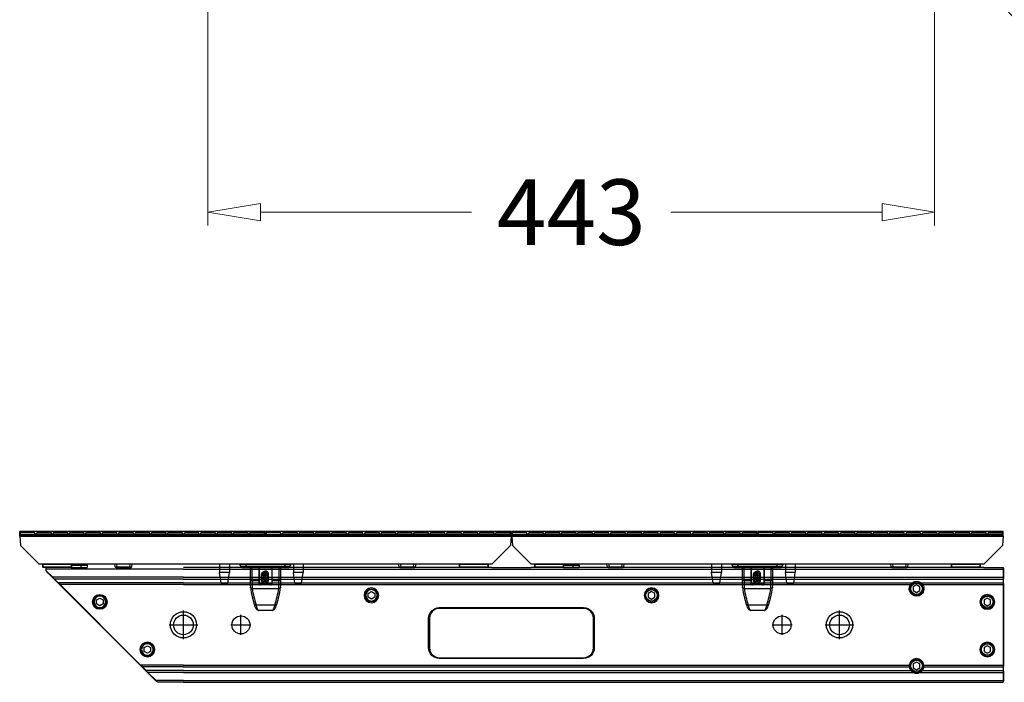
# Model space of a CAD drawing. Units: inches. Extents: x -379 to 18694, y -15718 to 1231.
# Drawn here: x 4934 to 5535, y -15445 to -15041 of the extents above; entities that cross this region are included whole.
import ezdxf
from ezdxf.lldxf.tags import DXFTag

# ---------------------------------------------------------------- set-up
doc = ezdxf.new("R2010")
doc.units = ezdxf.units.IN
doc.header["$MEASUREMENT"] = 0
doc.layers.add('02___PRT_ALL_AXES', color=7, linetype='Continuous')
for name, color, linetype, true_color in [('1', 7, 'Continuous', 0xffffff), ('11', 7, 'Continuous', 0xffffff), ('12', 7, 'Continuous', 0xffffff), ('23', 7, 'Continuous', 0xffffff)]:
    doc.layers.add(name, color=color, linetype=linetype, true_color=true_color)
doc.layers.add('dim', color=82, linetype='Continuous', lineweight=9)
doc.styles.add('style2', font='romans.shx', dxfattribs={"oblique": 10})
tags = doc.linetypes.add('CENTER', pattern=[2, 1.25, -0.25, 0.25, -0.25]).pattern_tags.tags
tags[10:11] = [DXFTag(74, 4), DXFTag(75, 0), DXFTag(340, '0'), DXFTag(46, 0.0), DXFTag(50, 0.0), DXFTag(44, 0.0), DXFTag(45, 0.0)]
tags[8:9] = [DXFTag(74, 4), DXFTag(75, 0), DXFTag(340, '0'), DXFTag(46, 0.0), DXFTag(50, 0.0), DXFTag(44, 0.0), DXFTag(45, 0.0)]
tags[6:7] = [DXFTag(74, 4), DXFTag(75, 0), DXFTag(340, '0'), DXFTag(46, 0.0), DXFTag(50, 0.0), DXFTag(44, 0.0), DXFTag(45, 0.0)]
tags[4:5] = [DXFTag(74, 4), DXFTag(75, 0), DXFTag(340, '0'), DXFTag(46, 0.0), DXFTag(50, 0.0), DXFTag(44, 0.0), DXFTag(45, 0.0)]
doc.dimstyles.new('t20', dxfattribs={"dimtxt": 20, "dimasz": 9, "dimexe": 6, "dimexo": 6, "dimgap": 1, "dimtad": 0, "dimzin": 9, "dimdsep": 46, "dimtxsty": 'style2', "dimblk": 'CLOSEDBLANK', "dimcen": 0, "dimclrd": 256, "dimclre": 256, "dimazin": 0, "dimtfac": 1, "dimtofl": 0, "dimtmove": 0, "dimatfit": 1, "dimldrblk": 'CLOSEDBLANK', "dimfxl": 1, "dimtolj": 1, "dimlwd": 0, "dimlwe": 0, "dimarcsym": 0})

# ---------------------------------------------------------------- blocks, each defined once
blk = doc.blocks.new('_CLOSEDBLANK')
at = {"color": 0, "linetype": 'ByBlock'}
for p, q in [((-1, -0.167), (-1, 0.167)), ((-1, 0.167), (0, 0)), ((0, 0), (-1, -0.167))]:
    blk.add_line(p, q, dxfattribs=at)
blk = doc.blocks.new('*D57')
at = {"layer": 'Defpoints', "color": 0}
for p in [(5488.63, -14985.75), (5495.57, -14992.95)]:
    blk.add_point(p, dxfattribs=at)
at = {"layer": 'dim', "lineweight": 0}
blk.add_line((5517.79, -15015.98), (5540.01, -15039.01), dxfattribs=at)
at = {"layer": 'dim', "lineweight": 0, "xscale": 32, "yscale": 32, "zscale": 32, "rotation": 133.9704476847006}
blk.add_blockref('_CLOSEDBLANK', (5495.57, -14992.95), dxfattribs=at)
at = {"layer": 'dim', "color": 0, "insert": (5614.91, -15116.65), "char_height": 40, "attachment_point": 5, "rotation": 313.97045, "style": 'style2'}
blk.add_mtext('\\A1;4-M10', dxfattribs=at)
blk = doc.blocks.new('fsdgdfgh')
at = {"color": 7, "linetype": 'Continuous'}
for p, q in [((-149.8, 17.1), (-149.8, 19.9)), ((-0.2, 19.9), (-149.8, 19.9)), ((-149.8, 18.1), (-140.55, 18.1)), ((-149.45, 17.9), (-149.45, 19.1)), ((-140.55, 19.1), (-149.45, 19.1)), ((-140.55, 17.9), (-140.55, 19.1)), ((-139.45, 18.3), (-140.55, 18.3)), ((-139.45, 17.9), (-139.45, 19.1)), ((-130.55, 19.1), (-139.45, 19.1)), ((-100.55, 18.1), (-139.45, 18.1)), ((-130.55, 17.9), (-130.55, 19.1)), ((-129.45, 17.9), (-129.45, 19.1)), ((-120.55, 19.1), (-129.45, 19.1)), ((-120.55, 17.9), (-120.55, 19.1)), ((-119.45, 17.9), (-119.45, 19.1)), ((-110.55, 19.1), (-119.45, 19.1)), ((-110.55, 17.9), (-110.55, 19.1)), ((-109.45, 17.9), (-109.45, 19.1)), ((-100.55, 19.1), (-109.45, 19.1)), ((-100.55, 17.9), (-100.55, 19.1)), ((-99.45, 18.3), (-100.55, 18.3)), ((-99.45, 17.9), (-99.45, 19.1)), ((-90.55, 19.1), (-99.45, 19.1)), ((-50.55, 18.1), (-99.45, 18.1)), ((-90.55, 17.9), (-90.55, 19.1)), ((-89.45, 17.9), (-89.45, 19.1)), ((-80.55, 19.1), (-89.45, 19.1)), ((-80.55, 17.9), (-80.55, 19.1)), ((-79.45, 17.9), (-79.45, 19.1)), ((-70.55, 19.1), (-79.45, 19.1)), ((-70.55, 17.9), (-70.55, 19.1)), ((-69.45, 17.9), (-69.45, 19.1)), ((-60.55, 19.1), (-69.45, 19.1)), ((-60.55, 17.9), (-60.55, 19.1)), ((-59.45, 17.9), (-59.45, 19.1)), ((-50.55, 19.1), (-59.45, 19.1)), ((-50.55, 17.9), (-50.55, 19.1)), ((-49.45, 18.3), (-50.55, 18.3)), ((-49.45, 17.9), (-49.45, 19.1)), ((-40.55, 19.1), (-49.45, 19.1)), ((-10.55, 18.1), (-49.45, 18.1)), ((-40.55, 17.9), (-40.55, 19.1)), ((-39.45, 17.9), (-39.45, 19.1)), ((-30.55, 19.1), (-39.45, 19.1)), ((-30.55, 17.9), (-30.55, 19.1)), ((-29.45, 17.9), (-29.45, 19.1)), ((-20.55, 19.1), (-29.45, 19.1)), ((-20.55, 17.9), (-20.55, 19.1)), ((-19.45, 17.9), (-19.45, 19.1)), ((-10.55, 19.1), (-19.45, 19.1)), ((-10.55, 17.9), (-10.55, 19.1)), ((-9.45, 18.3), (-10.55, 18.3)), ((-9.45, 17.9), (-9.45, 19.1)), ((-0.55, 19.1), (-9.45, 19.1)), ((-0.2, 18.1), (-9.45, 18.1)), ((-0.55, 17.9), (-0.55, 19.1)), ((-0.2, 17.1), (-0.2, 19.9)), ((0.2, 17.1), (0.2, 19.9)), ((149.8, 19.9), (0.2, 19.9)), ((0.2, 18.1), (9.45, 18.1)), ((0.55, 17.9), (0.55, 19.1)), ((9.45, 19.1), (0.55, 19.1)), ((9.45, 17.9), (9.45, 19.1)), ((10.55, 18.3), (9.45, 18.3)), ((10.55, 17.9), (10.55, 19.1)), ((19.45, 19.1), (10.55, 19.1)), ((49.45, 18.1), (10.55, 18.1)), ((19.45, 17.9), (19.45, 19.1)), ((20.55, 17.9), (20.55, 19.1)), ((29.45, 19.1), (20.55, 19.1)), ((29.45, 17.9), (29.45, 19.1)), ((30.55, 17.9), (30.55, 19.1)), ((39.45, 19.1), (30.55, 19.1)), ((39.45, 17.9), (39.45, 19.1)), ((49.45, 19.1), (40.55, 19.1)), ((40.55, 17.9), (40.55, 19.1)), ((49.45, 17.9), (49.45, 19.1)), ((50.55, 18.3), (49.45, 18.3)), ((59.45, 19.1), (50.55, 19.1)), ((50.55, 17.9), (50.55, 19.1)), ((99.45, 18.1), (50.55, 18.1)), ((59.45, 17.9), (59.45, 19.1)), ((69.45, 19.1), (60.55, 19.1)), ((60.55, 17.9), (60.55, 19.1)), ((69.45, 17.9), (69.45, 19.1)), ((79.45, 19.1), (70.55, 19.1)), ((70.55, 17.9), (70.55, 19.1)), ((79.45, 17.9), (79.45, 19.1)), ((89.45, 19.1), (80.55, 19.1)), ((80.55, 17.9), (80.55, 19.1)), ((89.45, 17.9), (89.45, 19.1)), ((99.45, 19.1), (90.55, 19.1)), ((90.55, 17.9), (90.55, 19.1)), ((99.45, 17.9), (99.45, 19.1)), ((100.55, 18.3), (99.45, 18.3)), ((109.45, 19.1), (100.55, 19.1)), ((100.55, 17.9), (100.55, 19.1)), ((139.45, 18.1), (100.55, 18.1)), ((109.45, 17.9), (109.45, 19.1)), ((119.45, 19.1), (110.55, 19.1)), ((110.55, 17.9), (110.55, 19.1)), ((119.45, 17.9), (119.45, 19.1)), ((129.45, 19.1), (120.55, 19.1)), ((120.55, 17.9), (120.55, 19.1)), ((129.45, 17.9), (129.45, 19.1)), ((139.45, 19.1), (130.55, 19.1)), ((130.55, 17.9), (130.55, 19.1)), ((139.45, 17.9), (139.45, 19.1)), ((140.55, 18.3), (139.45, 18.3)), ((149.45, 19.1), (140.55, 19.1)), ((140.55, 17.9), (140.55, 19.1)), ((149.8, 18.1), (140.55, 18.1)), ((149.45, 17.9), (149.45, 19.1)), ((149.8, 17.1), (149.8, 19.9)), ((-149.85, 17), (-149.36, 11.44)), ((149.85, 17), (-149.85, 17)), ((-149.8, 17.9), (-0.2, 17.9)), ((-149.8, 17.1), (-0.2, 17.1)), ((-146.75, 17), (-146.75, 17.1)), ((-143.25, 17), (-143.25, 17.1)), ((-136.75, 17), (-136.75, 17.1)), ((-133.25, 17), (-133.25, 17.1)), ((-126.75, 17), (-126.75, 17.1)), ((-123.25, 17), (-123.25, 17.1)), ((-116.75, 17), (-116.75, 17.1)), ((-113.25, 17), (-113.25, 17.1)), ((-106.75, 17), (-106.75, 17.1)), ((-103.25, 17), (-103.25, 17.1)), ((-96.75, 17), (-96.75, 17.1)), ((-93.25, 17), (-93.25, 17.1)), ((-86.75, 17), (-86.75, 17.1)), ((-83.25, 17), (-83.25, 17.1)), ((-76.75, 17), (-76.75, 17.1)), ((-73.25, 17), (-73.25, 17.1)), ((-66.75, 17), (-66.75, 17.1)), ((-63.25, 17), (-63.25, 17.1)), ((-56.75, 17), (-56.75, 17.1)), ((-53.25, 17), (-53.25, 17.1)), ((-46.75, 17), (-46.75, 17.1)), ((-43.25, 17), (-43.25, 17.1)), ((-36.75, 17), (-36.75, 17.1)), ((-33.25, 17), (-33.25, 17.1)), ((-26.75, 17), (-26.75, 17.1)), ((-23.25, 17), (-23.25, 17.1)), ((-16.75, 17), (-16.75, 17.1)), ((-13.25, 17), (-13.25, 17.1)), ((-6.75, 17), (-6.75, 17.1)), ((-3.25, 17), (-3.25, 17.1)), ((0.2, 17.9), (149.8, 17.9)), ((0.2, 17.1), (149.8, 17.1)), ((3.25, 17), (3.25, 17.1)), ((6.75, 17), (6.75, 17.1)), ((13.25, 17), (13.25, 17.1)), ((16.75, 17), (16.75, 17.1)), ((23.25, 17), (23.25, 17.1)), ((26.75, 17), (26.75, 17.1)), ((33.25, 17), (33.25, 17.1)), ((36.75, 17), (36.75, 17.1)), ((43.25, 17), (43.25, 17.1)), ((46.75, 17), (46.75, 17.1)), ((53.25, 17), (53.25, 17.1)), ((56.75, 17), (56.75, 17.1)), ((63.25, 17), (63.25, 17.1)), ((66.75, 17), (66.75, 17.1)), ((73.25, 17), (73.25, 17.1)), ((76.75, 17), (76.75, 17.1)), ((83.25, 17), (83.25, 17.1)), ((86.75, 17), (86.75, 17.1)), ((93.25, 17), (93.25, 17.1)), ((96.75, 17), (96.75, 17.1)), ((103.25, 17), (103.25, 17.1)), ((106.75, 17), (106.75, 17.1)), ((113.25, 17), (113.25, 17.1)), ((116.75, 17), (116.75, 17.1)), ((123.25, 17), (123.25, 17.1)), ((126.75, 17), (126.75, 17.1)), ((133.25, 17), (133.25, 17.1)), ((136.75, 17), (136.75, 17.1)), ((143.25, 17), (143.25, 17.1)), ((146.75, 17), (146.75, 17.1)), ((149.85, 17), (149.36, 11.44)), ((-137.92, 0), (-149.36, 11.44)), ((137.92, 0), (149.36, 11.44)), ((137.92, 0), (-137.92, 0)), ((-91.56, -1.57), (-91.79, 0)), ((-81.44, -1.57), (-81.21, 0)), ((-28, 0), (-28, -5)), ((-22, 0), (-22, -5)), ((17, 0), (17, -5)), ((23, 0), (23, -5)), ((81.44, -1.57), (81.21, 0)), ((91.56, -1.57), (91.79, 0)), ((-135.75, -1.8), (-135.75, -0.2)), ((-118.25, -0.2), (-135.75, -0.2)), ((-118.25, -1.8), (-135.75, -1.8)), ((-118.45, -2), (-135.55, -2)), ((-118.25, -1.8), (-118.25, -0.2)), ((-91.56, -1.57), (-81.44, -1.57)), ((-91.07, -2), (-81.94, -2)), ((-90.34, -1.57), (-90.55, 0)), ((-82.66, -1.57), (-82.45, 0)), ((-27.06, -11.57), (-28, -5)), ((-22, -5), (-28, -5)), ((-22.94, -11.57), (-22, -5)), ((-14.84, -1.72), (-15.56, -0.28)), ((-15.56, -0.28), (15.56, -0.28)), ((14.84, -1.72), (-14.84, -1.72)), ((-14.39, -2), (14.39, -2)), ((-11.66, -1.72), (-12.23, -0.28)), ((-9.33, -2), (-9.33, -10.23)), ((-8.13, -10.23), (-8.13, -2)), ((-3.98, -2), (-3.98, -11.7)), ((-3.91, -2), (-3.91, -11.7)), ((-0.95, -5.77), (-1.64, -5.77)), ((-0.19, -5.41), (-0.95, -5.77)), ((-0.19, -5.41), (-0.84, -5.41)), ((-0.35, -5.3), (0.3, -5.3)), ((0.24, -4.3), (-0.28, -4.3)), ((0.25, -6.47), (0.25, -5.3)), ((0.3, -10.55), (0.3, -5.3)), ((3.91, -2), (3.91, -11.7)), ((3.98, -2), (3.98, -11.7)), ((8.13, -2), (8.13, -10.23)), ((9.33, -10.23), (9.33, -2)), ((11.66, -1.72), (12.23, -0.28)), ((14.84, -1.72), (15.56, -0.28)), ((23, -5), (17, -5)), ((17.94, -11.57), (17, -5)), ((22.06, -11.57), (23, -5)), ((81.44, -1.57), (91.56, -1.57)), ((81.93, -2), (91.06, -2)), ((82.66, -1.57), (82.45, 0)), ((90.34, -1.57), (90.55, 0)), ((135.75, -0.2), (118.25, -0.2)), ((118.25, -1.8), (118.25, -0.2)), ((135.75, -1.8), (118.25, -1.8)), ((135.55, -2), (118.45, -2)), ((135.75, -1.8), (135.75, -0.2)), ((-22.94, -11.57), (-27.06, -11.57)), ((-23.43, -12), (-26.57, -12)), ((-9.33, -10.23), (-9.33, -11.17)), ((-3.98, -10.23), (-9.33, -10.23)), ((-9.33, -11.16), (-9.31, -12.26)), ((-3.98, -11.7), (-3.96, -11.88)), ((3.98, -11.7), (-3.98, -11.7)), ((-2.7, -6.67), (-2.7, -9.55)), ((-2.7, -6.67), (-1.49, -6.67)), ((-1.73, -9.55), (-2.7, -9.55)), ((-2.35, -6.67), (-2.35, -9.55)), ((-1.49, -6.67), (-1.55, -8.72)), ((0.3, -10.55), (-1.12, -10.55)), ((0.24, -11.55), (-0.9, -11.55)), ((-0.51, -6.84), (-0.57, -8.9)), ((0.3, -8.9), (-0.57, -8.9)), ((0.25, -6.47), (-0.51, -6.84)), ((0.25, -6.47), (0.3, -6.47)), ((1.3, -9.55), (1.3, -6.3)), ((1.3, -6.3), (1.86, -6.3)), ((1.86, -9.55), (1.3, -9.55)), ((1.86, -9.55), (1.86, -6.3)), ((3.96, -11.88), (3.98, -11.7)), ((9.33, -10.23), (3.98, -10.23)), ((9.31, -12.26), (9.33, -11.16)), ((9.33, -11.17), (9.33, -10.23)), ((22.06, -11.57), (17.94, -11.57)), ((21.57, -12), (18.43, -12)), ((-9.31, -12.25), (-9.27, -13.3)), ((-9.27, -13.29), (-9.21, -14.1)), ((-9.21, -14.1), (-9.21, -14.09)), ((-8.02, -14.9), (8.02, -14.9)), ((2.97, -12.7), (-2.97, -12.7)), ((-2.97, -12.7), (-2.97, -12.7)), ((9.21, -14.1), (9.27, -13.29)), ((9.21, -14.09), (9.21, -14.1)), ((9.27, -13.3), (9.31, -12.25)), ((-7.92, -20.65), (-6.92, -24.29)), ((5.76, -24.9), (-5.76, -24.9)), ((-5.06, -27.85), (-4.52, -28.14)), ((-4.52, -28.14), (-3.99, -28.23)), ((3.99, -28.23), (-3.99, -28.23)), ((3.99, -28.23), (4.52, -28.14)), ((4.52, -28.14), (5.06, -27.85))]:
    blk.add_line(p, q, dxfattribs=at)
for points in [[(-3.96, -11.88), (-3.89, -12.11), (-3.77, -12.31), (-3.6, -12.48), (-3.4, -12.6), (-3.17, -12.68), (-2.97, -12.7)], [(2.97, -12.7), (3.17, -12.68), (3.4, -12.6), (3.6, -12.48), (3.77, -12.31), (3.89, -12.11), (3.96, -11.88)], [(-9.21, -14.09), (-8.73, -17.18), (-7.92, -20.65)], [(6.92, -24.29), (7.92, -20.65), (8.73, -17.18), (9.21, -14.09)], [(-6.92, -24.29), (-6.59, -25.34), (-6.22, -26.24), (-5.86, -26.92), (-5.48, -27.45), (-5.05, -27.86), (-4.51, -28.14), (-3.99, -28.23)], [(3.99, -28.23), (4.51, -28.14), (5.05, -27.86), (5.49, -27.44), (5.86, -26.91), (6.23, -26.23), (6.59, -25.34), (6.92, -24.29)]]:
    blk.add_lwpolyline(points, dxfattribs=at)
for centre, radius, start, end in [((-16.01, -0.5), 0.5, 26.56929, 90), ((16.01, -0.5), 0.5, 90, 153.43071), ((-135.95, -0.2), 0.2, 0, 59.99506), ((-135.55, -1.8), 0.2, 180, 270), ((-118.45, -1.8), 0.2, 270, 0), ((-118.05, -0.2), 0.2, 120.00329, 180), ((-91.07, -1.5), 0.5, 188.13009, 270), ((-81.93, -1.5), 0.5, 270, 351.86989), ((-14.39, -1.5), 0.5, 206.56929, 270), ((-21.68, 30.72), 40.83, 299.33044, 299.54884), ((-20.41, 35.62), 45.45, 294.39975, 294.63214), ((-26.92, 40), 51.48, 299.52486, 300.17667), ((-30.15, 56.86), 68.81, 294.63156, 295.20767), ((0.25, -6.27), 0.973, 90.01561, 116.9444), ((0.3, -6.3), 1, 0, 90), ((14.39, -1.5), 0.5, 270, 333.43071), ((81.93, -1.5), 0.5, 188.13009, 270), ((91.07, -1.5), 0.5, 270, 351.86989), ((118.05, -0.2), 0.2, 0, 90), ((118.45, -1.8), 0.2, 180, 270), ((135.55, -1.8), 0.2, 270, 0), ((135.95, -0.2), 0.2, 120.00009, 180), ((-26.57, -11.5), 0.5, 188.1301, 270), ((-23.43, -11.5), 0.5, 270, 351.8699), ((0.3, -9.55), 1, 270, 0), ((18.43, -11.5), 0.5, 188.1301, 270), ((21.57, -11.5), 0.5, 270, 351.8699)]:
    blk.add_arc(centre, radius, start, end, dxfattribs=at)
for centre, start_param, end_param in [((-140, 35.25), -3.837996, -3.773081), ((-140, 35.25), -2.510104, -2.44519), ((-100, 35.25), -3.837996, -3.773081), ((-100, 35.25), -2.510104, -2.44519), ((-50, 35.25), -3.837996, -3.773081), ((-50, 35.25), -2.510104, -2.44519), ((-10, 35.25), -3.837996, -3.773081), ((-10, 35.25), -2.510104, -2.44519), ((10, 35.25), -3.837996, -3.773081), ((10, 35.25), -2.510104, -2.44519), ((50, 35.25), -3.837996, -3.773081), ((50, 35.25), -2.510104, -2.44519), ((100, 35.25), -3.837996, -3.773081), ((100, 35.25), -2.510104, -2.44519), ((140, 35.25), -3.837996, -3.773081), ((140, 35.25), -2.510104, -2.44519)]:
    blk.add_ellipse(centre, major_axis=(0, 20), ratio=0.087489, start_param=start_param, end_param=end_param, dxfattribs=at)
for points, knots in [([(-12.23, -0.28), (-12.26, -0.2), (-12.35, -0.06), (-12.5, 0), (-12.57, 0)], [0, 0, 0, 0, 0.535976, 1, 1, 1, 1]), ([(12.23, -0.28), (12.26, -0.2), (12.35, -0.06), (12.5, 0), (12.57, 0)], [0, 0, 0, 0, 0.535848, 1, 1, 1, 1]), ([(-90.34, -1.57), (-90.32, -1.69), (-90.21, -1.91), (-89.98, -2), (-89.87, -2)], [0, 0, 0, 0, 0.515278, 1, 1, 1, 1]), ([(-82.66, -1.57), (-82.68, -1.69), (-82.79, -1.91), (-83.02, -2), (-83.13, -2)], [0, 0, 0, 0, 0.515264, 1, 1, 1, 1]), ([(-11.66, -1.72), (-11.63, -1.8), (-11.54, -1.94), (-11.39, -2), (-11.31, -2)], [0, 0, 0, 0, 0.538079, 1, 1, 1, 1]), ([(-1.68, -4.88), (-1.83, -4.96), (-2.12, -5.18), (-2.44, -5.61), (-2.65, -6.11), (-2.7, -6.48), (-2.7, -6.67)], [0, 0, 0, 0, 0.243635, 0.488433, 0.740158, 1, 1, 1, 1]), ([(-2.35, -6.67), (-2.35, -6.61), (-2.34, -6.49), (-2.28, -6.33), (-2.2, -6.2), (-2.07, -6.05), (-1.89, -5.9), (-1.72, -5.81), (-1.64, -5.77)], [0, 0, 0, 0, 0.152704, 0.291397, 0.417814, 0.537109, 0.767369, 1, 1, 1, 1]), ([(-1.64, -5.77), (-1.6, -5.74), (-1.56, -5.67), (-1.55, -5.55), (-1.55, -5.44), (-1.56, -5.31), (-1.6, -5.12), (-1.65, -4.98), (-1.68, -4.88)], [0, 0, 0, 0, 0.152125, 0.253814, 0.373957, 0.511388, 0.663719, 1, 1, 1, 1]), ([(-0.95, -5.77), (-1.03, -5.81), (-1.18, -5.92), (-1.35, -6.14), (-1.47, -6.39), (-1.49, -6.58), (-1.49, -6.67)], [0, 0, 0, 0, 0.248635, 0.498278, 0.748851, 1, 1, 1, 1]), ([(-1.04, -4.51), (-0.93, -4.45), (-0.68, -4.34), (-0.42, -4.3), (-0.28, -4.3)], [0, 0, 0, 0, 0.497376, 1, 1, 1, 1]), ([(-0.84, -5.41), (-0.83, -5.39), (-0.82, -5.36), (-0.81, -5.29), (-0.82, -5.2), (-0.85, -5.04), (-0.92, -4.8), (-0.99, -4.61), (-1.04, -4.51)], [0, 0, 0, 0, 0.050798, 0.123592, 0.221127, 0.342509, 0.645101, 1, 1, 1, 1]), ([(-0.51, -6.84), (-0.54, -6.78), (-0.6, -6.66), (-0.68, -6.48), (-0.76, -6.3), (-0.83, -6.15), (-0.88, -6.03), (-0.91, -5.94), (-0.92, -5.89), (-0.94, -5.85), (-0.94, -5.82), (-0.95, -5.79), (-0.95, -5.78), (-0.95, -5.77)], [0, 0, 0, 0, 0.177274, 0.352802, 0.519104, 0.669252, 0.796932, 0.850658, 0.896877, 0.935145, 0.965137, 0.986678, 1, 1, 1, 1]), ([(-0.84, -5.41), (-0.81, -5.39), (-0.65, -5.33), (-0.48, -5.3), (-0.35, -5.3)], [0, 0, 0, 0, 0.24135, 1, 1, 1, 1]), ([(-0.35, -5.3), (-0.35, -5.3), (-0.34, -5.29), (-0.34, -5.28), (-0.33, -5.25), (-0.32, -5.2), (-0.31, -5.12), (-0.3, -5), (-0.29, -4.85), (-0.29, -4.68), (-0.28, -4.49), (-0.28, -4.37), (-0.28, -4.3)], [0, 0, 0, 0, 0.008046, 0.023706, 0.048197, 0.081571, 0.173997, 0.297829, 0.448456, 0.620137, 0.806388, 1, 1, 1, 1]), ([(0.25, -6.47), (0.22, -6.41), (0.16, -6.29), (0.08, -6.11), (0, -5.94), (-0.07, -5.78), (-0.12, -5.66), (-0.15, -5.58), (-0.16, -5.53), (-0.18, -5.48), (-0.19, -5.45), (-0.19, -5.42), (-0.19, -5.41), (-0.19, -5.41)], [0, 0, 0, 0, 0.177292, 0.352791, 0.519109, 0.669253, 0.796935, 0.850657, 0.896879, 0.935149, 0.965135, 0.986676, 1, 1, 1, 1]), ([(1.86, -6.3), (1.86, -6.06), (1.79, -5.58), (1.53, -5.04), (1.22, -4.69), (0.93, -4.47), (0.6, -4.33), (0.36, -4.3), (0.24, -4.3)], [0, 0, 0, 0, 0.252237, 0.501013, 0.624915, 0.749015, 0.873966, 1, 1, 1, 1]), ([(0.24, -4.3), (0.24, -4.41), (0.24, -4.62), (0.25, -4.87), (0.26, -5.04), (0.27, -5.14), (0.28, -5.22), (0.28, -5.26), (0.29, -5.27)], [0, 0, 0, 0, 0.338143, 0.638436, 0.763665, 0.867437, 0.946905, 1, 1, 1, 1]), ([(0.29, -5.27), (0.29, -5.28), (0.29, -5.29), (0.3, -5.3), (0.3, -5.3)], [0, 0, 0, 0, 0.688309, 1, 1, 1, 1]), ([(11.66, -1.72), (11.63, -1.8), (11.54, -1.94), (11.39, -2), (11.31, -2)], [0, 0, 0, 0, 0.537904, 1, 1, 1, 1]), ([(82.66, -1.57), (82.68, -1.69), (82.79, -1.91), (83.02, -2), (83.13, -2)], [0, 0, 0, 0, 0.515262, 1, 1, 1, 1]), ([(90.34, -1.57), (90.32, -1.69), (90.21, -1.91), (89.98, -2), (89.87, -2)], [0, 0, 0, 0, 0.515258, 1, 1, 1, 1]), ([(-8.13, -10.23), (-8.13, -11.09), (-8.13, -12.33), (-8.08, -13.89), (-8.05, -14.58), (-8.02, -14.9)], [0, 0, 0, 0, 0.554007, 0.796606, 1, 1, 1, 1]), ([(-2.97, -12.7), (-3.03, -12.7), (-3.15, -12.69), (-3.33, -12.63), (-3.49, -12.54), (-3.69, -12.37), (-3.86, -12.09), (-3.91, -11.83), (-3.91, -11.7)], [0, 0, 0, 0, 0.120848, 0.242609, 0.36572, 0.49041, 0.743201, 1, 1, 1, 1]), ([(-2.7, -9.55), (-2.7, -9.68), (-2.68, -9.94), (-2.54, -10.42), (-2.28, -10.85), (-1.93, -11.19), (-1.62, -11.38), (-1.28, -11.52), (-1.03, -11.55), (-0.9, -11.55)], [0, 0, 0, 0, 0.130529, 0.258629, 0.505256, 0.62697, 0.749251, 0.873344, 1, 1, 1, 1]), ([(-1.12, -10.55), (-1.26, -10.55), (-1.55, -10.5), (-1.86, -10.34), (-2.07, -10.17), (-2.21, -10.01), (-2.32, -9.8), (-2.35, -9.64), (-2.35, -9.55)], [0, 0, 0, 0, 0.254688, 0.487642, 0.60245, 0.721092, 0.850922, 1, 1, 1, 1]), ([(-1.55, -8.72), (-1.56, -8.78), (-1.56, -8.89), (-1.57, -9.05), (-1.59, -9.19), (-1.61, -9.31), (-1.64, -9.41), (-1.66, -9.48), (-1.68, -9.52), (-1.7, -9.53), (-1.71, -9.55), (-1.72, -9.55), (-1.73, -9.55)], [0, 0, 0, 0, 0.195846, 0.379612, 0.545826, 0.6899, 0.808151, 0.898222, 0.932552, 0.960112, 0.981876, 1, 1, 1, 1]), ([(-0.74, -10.55), (-0.87, -10.55), (-1.13, -10.5), (-1.46, -10.27), (-1.68, -9.94), (-1.73, -9.68), (-1.73, -9.55)], [0, 0, 0, 0, 0.248248, 0.4975, 0.748216, 1, 1, 1, 1]), ([(-0.57, -8.9), (-0.68, -8.89), (-0.85, -8.88), (-1.07, -8.86), (-1.21, -8.84), (-1.33, -8.81), (-1.43, -8.79), (-1.5, -8.76), (-1.54, -8.74), (-1.55, -8.72)], [0, 0, 0, 0, 0.339841, 0.497405, 0.640543, 0.765129, 0.867803, 0.946276, 1, 1, 1, 1]), ([(-1.49, -6.67), (-1.48, -6.68), (-1.44, -6.7), (-1.37, -6.73), (-1.27, -6.76), (-1.14, -6.78), (-1, -6.8), (-0.79, -6.83), (-0.62, -6.84), (-0.51, -6.84)], [0, 0, 0, 0, 0.053724, 0.132197, 0.234871, 0.359457, 0.502595, 0.66016, 1, 1, 1, 1]), ([(-0.9, -11.55), (-0.9, -11.48), (-0.91, -11.36), (-0.92, -11.17), (-0.94, -11), (-0.96, -10.85), (-0.99, -10.73), (-1.02, -10.64), (-1.05, -10.59), (-1.07, -10.57), (-1.09, -10.55), (-1.11, -10.55), (-1.12, -10.55)], [0, 0, 0, 0, 0.184923, 0.363112, 0.528007, 0.6738, 0.795553, 0.889807, 0.92625, 0.955896, 0.979749, 1, 1, 1, 1]), ([(-0.57, -8.9), (-0.57, -9.01), (-0.58, -9.23), (-0.59, -9.54), (-0.61, -9.82), (-0.62, -10.04), (-0.64, -10.19), (-0.65, -10.28), (-0.67, -10.36), (-0.68, -10.43), (-0.7, -10.48), (-0.71, -10.51), (-0.72, -10.53), (-0.73, -10.54), (-0.74, -10.55), (-0.74, -10.55)], [0, 0, 0, 0, 0.201104, 0.389826, 0.560404, 0.707814, 0.771454, 0.827756, 0.876353, 0.916935, 0.949312, 0.973465, 0.982555, 0.989805, 1, 1, 1, 1]), ([(0.24, -11.55), (0.36, -11.55), (0.6, -11.52), (0.93, -11.38), (1.22, -11.16), (1.53, -10.81), (1.79, -10.27), (1.86, -9.79), (1.86, -9.55)], [0, 0, 0, 0, 0.126034, 0.250985, 0.375085, 0.498987, 0.747763, 1, 1, 1, 1]), ([(0.3, -10.55), (0.3, -10.55), (0.29, -10.56), (0.29, -10.57), (0.28, -10.6), (0.28, -10.63), (0.27, -10.67), (0.27, -10.74), (0.26, -10.85), (0.25, -11), (0.25, -11.17), (0.24, -11.36), (0.24, -11.48), (0.24, -11.55)], [0, 0, 0, 0, 0.007345, 0.022684, 0.047006, 0.080293, 0.122314, 0.172708, 0.296658, 0.447498, 0.619461, 0.806039, 1, 1, 1, 1]), ([(0.3, -6.47), (0.37, -6.47), (0.49, -6.47), (0.68, -6.46), (0.85, -6.45), (1, -6.43), (1.11, -6.4), (1.18, -6.38), (1.22, -6.37), (1.26, -6.35), (1.28, -6.34), (1.3, -6.32), (1.3, -6.31), (1.3, -6.3)], [0, 0, 0, 0, 0.187665, 0.368385, 0.535381, 0.682619, 0.804888, 0.855415, 0.898407, 0.933753, 0.961668, 0.982997, 1, 1, 1, 1]), ([(0.3, -8.9), (0.37, -8.9), (0.49, -8.9), (0.68, -8.89), (0.85, -8.87), (1, -8.85), (1.11, -8.83), (1.18, -8.81), (1.22, -8.79), (1.26, -8.78), (1.28, -8.76), (1.3, -8.74), (1.3, -8.73), (1.3, -8.72)], [0, 0, 0, 0, 0.187665, 0.368385, 0.535381, 0.682619, 0.804888, 0.855415, 0.898407, 0.933753, 0.961668, 0.982997, 1, 1, 1, 1]), ([(3.91, -11.7), (3.91, -11.83), (3.86, -12.09), (3.69, -12.37), (3.49, -12.54), (3.33, -12.63), (3.15, -12.69), (3.03, -12.7), (2.97, -12.7)], [0, 0, 0, 0, 0.256799, 0.509589, 0.634279, 0.75739, 0.879151, 1, 1, 1, 1]), ([(8.02, -14.9), (8.05, -14.58), (8.08, -13.89), (8.13, -12.33), (8.13, -11.09), (8.13, -10.23)], [0, 0, 0, 0, 0.203394, 0.445993, 1, 1, 1, 1]), ([(-8.02, -14.9), (-8.16, -14.91), (-8.45, -14.88), (-8.83, -14.71), (-9.11, -14.45), (-9.2, -14.21), (-9.21, -14.1)], [0, 0, 0, 0, 0.278309, 0.539659, 0.778183, 1, 1, 1, 1]), ([(-8.02, -14.9), (-7.84, -16.59), (-7.16, -19.96), (-6.22, -23.24), (-5.76, -24.9)], [0, 0, 0, 0, 0.497244, 1, 1, 1, 1]), ([(5.76, -24.9), (6.22, -23.24), (7.16, -19.96), (7.84, -16.59), (8.02, -14.9)], [0, 0, 0, 0, 0.502756, 1, 1, 1, 1]), ([(9.21, -14.1), (9.2, -14.21), (9.11, -14.45), (8.83, -14.71), (8.45, -14.88), (8.16, -14.91), (8.02, -14.9)], [0, 0, 0, 0, 0.221685, 0.46015, 0.721594, 1, 1, 1, 1]), ([(-5.76, -24.9), (-5.89, -24.91), (-6.15, -24.91), (-6.51, -24.8), (-6.78, -24.59), (-6.89, -24.39), (-6.92, -24.29)], [0, 0, 0, 0, 0.279197, 0.53947, 0.777515, 1, 1, 1, 1]), ([(-5.76, -24.9), (-5.7, -25.15), (-5.56, -25.63), (-5.35, -26.3), (-5.12, -26.87), (-4.89, -27.35), (-4.66, -27.73), (-4.4, -28.05), (-4.15, -28.23), (-3.99, -28.23)], [0, 0, 0, 0, 0.201754, 0.382188, 0.54028, 0.675534, 0.787854, 0.877844, 1, 1, 1, 1]), ([(3.99, -28.23), (4.15, -28.23), (4.4, -28.05), (4.66, -27.73), (4.89, -27.35), (5.12, -26.87), (5.35, -26.3), (5.56, -25.63), (5.7, -25.15), (5.76, -24.9)], [0, 0, 0, 0, 0.122156, 0.212146, 0.324466, 0.45972, 0.617812, 0.798246, 1, 1, 1, 1]), ([(6.92, -24.29), (6.89, -24.39), (6.78, -24.59), (6.51, -24.8), (6.15, -24.91), (5.89, -24.91), (5.76, -24.9)], [0, 0, 0, 0, 0.222381, 0.460395, 0.720736, 1, 1, 1, 1])]:
    blk.add_open_spline(points, degree=3, knots=knots, dxfattribs=at)
at = {"layer": '02___PRT_ALL_AXES', "color": 7, "linetype": 'Continuous'}
for p, q in [((-141.75, 17.1), (-141.75, 17)), ((-138.25, 17.1), (-138.25, 17)), ((-131.75, 17.1), (-131.75, 17)), ((-128.25, 17.1), (-128.25, 17)), ((-101.75, 17.1), (-101.75, 17)), ((-98.25, 17.1), (-98.25, 17)), ((-91.75, 17.1), (-91.75, 17)), ((-88.25, 17.1), (-88.25, 17)), ((-61.75, 17.1), (-61.75, 17)), ((-58.25, 17.1), (-58.25, 17)), ((-51.75, 17.1), (-51.75, 17)), ((-48.25, 17.1), (-48.25, 17)), ((-21.75, 17.1), (-21.75, 17)), ((-18.25, 17.1), (-18.25, 17)), ((-11.75, 17.1), (-11.75, 17)), ((-8.25, 17.1), (-8.25, 17)), ((8.25, 17.1), (8.25, 17)), ((11.75, 17.1), (11.75, 17)), ((18.25, 17.1), (18.25, 17)), ((21.75, 17.1), (21.75, 17)), ((48.25, 17.1), (48.25, 17)), ((51.75, 17.1), (51.75, 17)), ((58.25, 17.1), (58.25, 17)), ((61.75, 17.1), (61.75, 17)), ((88.25, 17.1), (88.25, 17)), ((91.75, 17.1), (91.75, 17)), ((98.25, 17.1), (98.25, 17)), ((101.75, 17.1), (101.75, 17)), ((128.25, 17.1), (128.25, 17)), ((131.75, 17.1), (131.75, 17)), ((138.25, 17.1), (138.25, 17)), ((141.75, 17.1), (141.75, 17)), ((-135.75, -0.2), (-135.75, -1.8)), ((-118.25, -0.2), (-118.25, -1.8)), ((118.25, -0.2), (118.25, -1.8)), ((135.75, -0.2), (135.75, -1.8))]:
    blk.add_line(p, q, dxfattribs=at)
at = {"layer": '1', "color": 7, "linetype": 'Continuous'}
for p, q in [((-112.5, 0), (-112.5, -0.7)), ((-108.7, -0.7), (-108.7, 0)), ((-108.7, -0.7), (-118.25, -0.7))]:
    blk.add_line(p, q, dxfattribs=at)
at = {"layer": '11', "color": 7, "linetype": 'Continuous'}
for p, q in [((-118.45, -2), (-108.7, -2)), ((-118.25, -0.7), (-108.7, -0.7)), ((-112.5, -0.7), (-112.5, -2)), ((-108.7, -0.7), (-108.7, -2))]:
    blk.add_line(p, q, dxfattribs=at)
blk = doc.blocks.new('*D100')
at = {"layer": 'Defpoints', "color": 0}
for p in [(5049.1, -14994.85), (5492.1, -14994.85), (5492.1, -15158.12)]:
    blk.add_point(p, dxfattribs=at)
at = {"layer": 'dim', "lineweight": 0}
for p, q in [((5049.1, -15002.84), (5049.1, -15166.12)), ((5492.1, -15002.84), (5492.1, -15166.12)), ((5081.1, -15158.12), (5209.78, -15158.12)), ((5460.1, -15158.12), (5331.42, -15158.12))]:
    blk.add_line(p, q, dxfattribs=at)
at = {"layer": 'dim', "lineweight": 0, "xscale": 32, "yscale": 32, "zscale": 32, "rotation": 180}
blk.add_blockref('_CLOSEDBLANK', (5049.1, -15158.12), dxfattribs=at)
at = {"layer": 'dim', "lineweight": 0, "xscale": 32, "yscale": 32, "zscale": 32}
blk.add_blockref('_CLOSEDBLANK', (5492.1, -15158.12), dxfattribs=at)
at = {"layer": 'dim', "color": 0, "insert": (5270.6, -15158.12), "char_height": 40, "attachment_point": 5, "style": 'style2'}
blk.add_mtext('\\A1;443', dxfattribs=at)

msp = doc.modelspace()

# ---------------------------------------------------------------- linework, layer by layer
at = {"layer": '12', "color": 0}
for p, q in [((4950.467, -15375.574), (4950.467, -15374.574)), ((5034.168, -15375.574), (4950.467, -15375.574)), ((4950.467, -15376.59), (4950.467, -15375.574)), ((4954.451, -15380.574), (4950.467, -15376.59)), ((5017.289, -15443.695), (4950.614, -15377.019)), ((4950.614, -15377.019), (4951.168, -15377.574)), ((4951.168, -15377.574), (4951.451, -15377.574)), ((5034.168, -15380.574), (4954.451, -15380.574)), ((4955.562, -15381.685), (4954.451, -15380.574)), ((4957.784, -15383.907), (4955.562, -15381.685)), ((5034.168, -15381.685), (4955.562, -15381.685)), ((5034.168, -15383.907), (4957.784, -15383.907)), ((4958.895, -15385.018), (4957.784, -15383.907)), ((5008.007, -15434.13), (4958.895, -15385.018)), ((5034.168, -15385.018), (4958.895, -15385.018)), ((4981.6, -15391.474), (4981.314, -15391.474)), ((4978.768, -15394.635), (4978.769, -15394.635)), ((4978.768, -15396.512), (4978.768, -15396.512)), ((4981.169, -15394.419), (4981.705, -15394.11)), ((4981.169, -15396.728), (4981.169, -15394.419)), ((4983.169, -15397.883), (4981.169, -15396.728)), ((4981.705, -15394.11), (4983.169, -15393.264)), ((4983.169, -15393.264), (4985.169, -15394.419)), ((4985.169, -15396.728), (4983.169, -15397.883)), ((4985.169, -15394.419), (4985.169, -15396.728)), ((4984.737, -15399.674), (4985.029, -15399.674)), ((5010.705, -15423.11), (5012.169, -15422.264)), ((5012.169, -15422.264), (5014.169, -15423.419)), ((5007.768, -15423.635), (5007.769, -15423.635)), ((5007.768, -15425.512), (5007.768, -15425.512)), ((5010.169, -15423.419), (5010.705, -15423.11)), ((5010.169, -15425.728), (5010.169, -15423.419)), ((5012.169, -15426.883), (5010.169, -15425.728)), ((5014.169, -15425.728), (5012.169, -15426.883)), ((5014.169, -15423.419), (5014.169, -15425.728)), ((5009.118, -15435.241), (5008.007, -15434.13)), ((5034.168, -15434.13), (5008.007, -15434.13)), ((5013.737, -15428.674), (5014.03, -15428.674)), ((5034.168, -15435.241), (5009.118, -15435.241)), ((5011.34, -15437.463), (5009.118, -15435.241)), ((5012.451, -15438.574), (5011.34, -15437.463)), ((5034.168, -15437.463), (5011.34, -15437.463)), ((5017.451, -15443.574), (5012.451, -15438.574)), ((5034.168, -15438.574), (5012.451, -15438.574)), ((5034.168, -15443.574), (5017.451, -15443.574)), ((5018.451, -15444.574), (5017.451, -15443.574)), ((5034.168, -15444.574), (5018.451, -15444.574))]:
    msp.add_line(p, q, dxfattribs=at)
at = {"layer": '12', "color": 7}
for p, q in [((5034.168, -15375.574), (5234.168, -15375.574)), ((5222.178, -15374.574), (5234.168, -15374.574)), ((5234.168, -15374.574), (5246.158, -15374.574)), ((5234.168, -15375.574), (5533.968, -15375.574)), ((5522.16, -15374.574), (5533.968, -15374.574)), ((5533.968, -15374.574), (5533.968, -15375.574)), ((5533.968, -15375.574), (5533.968, -15380.574)), ((5533.968, -15378.574), (5534.168, -15378.574)), ((5534.168, -15375.574), (5534.168, -15378.574)), ((5534.168, -15378.574), (5534.168, -15380.574)), ((5034.168, -15380.574), (5234.168, -15380.574)), ((5034.168, -15381.685), (5234.168, -15381.685)), ((5034.168, -15383.907), (5234.168, -15383.907)), ((5034.168, -15385.018), (5234.168, -15385.018)), ((5234.168, -15380.574), (5533.968, -15380.574)), ((5234.168, -15381.685), (5533.968, -15381.685)), ((5234.168, -15383.907), (5478.56, -15383.907)), ((5234.168, -15385.018), (5477.464, -15385.018)), ((5483.776, -15383.907), (5533.968, -15383.907)), ((5484.872, -15385.018), (5533.968, -15385.018)), ((5533.968, -15380.574), (5533.968, -15381.685)), ((5533.968, -15381.685), (5533.968, -15383.907)), ((5533.968, -15383.907), (5533.968, -15385.018)), ((5533.968, -15385.018), (5533.968, -15434.13)), ((5534.168, -15385.018), (5534.168, -15434.13)), ((5478.931, -15391.474), (5478.921, -15391.474)), ((5483.413, -15391.474), (5483.393, -15391.474)), ((5528.669, -15396.512), (5528.668, -15396.512)), ((5528.669, -15394.635), (5528.669, -15394.635)), ((5189.072, -15399.674), (5189.088, -15399.674)), ((5190.168, -15399.074), (5278.168, -15399.074)), ((5190.168, -15399.574), (5190.168, -15399.074)), ((5278.168, -15399.574), (5190.168, -15399.574)), ((5278.168, -15399.574), (5278.168, -15399.074)), ((5279.248, -15399.674), (5279.265, -15399.674)), ((5183.668, -15423.574), (5183.668, -15405.574)), ((5183.668, -15405.574), (5184.168, -15405.574)), ((5184.168, -15405.574), (5184.168, -15423.574)), ((5284.168, -15405.574), (5284.668, -15405.574)), ((5284.168, -15423.574), (5284.168, -15405.574)), ((5284.668, -15405.574), (5284.668, -15423.574)), ((5183.668, -15423.574), (5184.168, -15423.574)), ((5284.168, -15423.574), (5284.668, -15423.574)), ((5528.668, -15423.635), (5528.669, -15423.635)), ((5528.669, -15425.512), (5528.669, -15425.512)), ((5034.168, -15434.13), (5234.168, -15434.13)), ((5190.168, -15429.574), (5278.168, -15429.574)), ((5190.168, -15430.074), (5190.168, -15429.574)), ((5278.168, -15430.074), (5190.168, -15430.074)), ((5234.168, -15434.13), (5476.69, -15434.13)), ((5278.168, -15430.074), (5278.168, -15429.574)), ((5485.646, -15434.13), (5533.968, -15434.13)), ((5533.968, -15434.13), (5533.968, -15435.241)), ((5034.168, -15435.241), (5234.168, -15435.241)), ((5034.168, -15437.463), (5234.168, -15437.463)), ((5034.168, -15438.574), (5234.168, -15438.574)), ((5234.168, -15435.241), (5476.718, -15435.241)), ((5234.168, -15437.463), (5477.718, -15437.463)), ((5234.168, -15438.574), (5479.107, -15438.574)), ((5483.23, -15438.574), (5533.968, -15438.574)), ((5484.618, -15437.463), (5533.968, -15437.463)), ((5485.618, -15435.241), (5533.968, -15435.241)), ((5533.968, -15435.241), (5533.968, -15437.463)), ((5533.968, -15437.463), (5533.968, -15438.574)), ((5533.968, -15438.574), (5533.968, -15443.574)), ((5534.168, -15438.574), (5534.168, -15443.574)), ((5034.168, -15443.574), (5234.168, -15443.574)), ((5034.168, -15444.574), (5234.168, -15444.574)), ((5234.168, -15443.574), (5533.968, -15443.574)), ((5234.168, -15444.574), (5533.968, -15444.574)), ((5533.968, -15443.574), (5533.968, -15444.574))]:
    msp.add_line(p, q, dxfattribs=at)
at = {"layer": '12', "color": 9}
for p, q in [((5481.168, -15385.264), (5479.168, -15386.419)), ((5482.632, -15386.11), (5481.168, -15385.264)), ((5483.168, -15386.419), (5482.632, -15386.11)), ((5146.768, -15390.419), (5147.304, -15390.11)), ((5146.768, -15392.728), (5146.768, -15390.419)), ((5147.304, -15390.11), (5148.768, -15389.264)), ((5148.768, -15389.264), (5150.768, -15390.419)), ((5150.768, -15390.419), (5150.768, -15392.728)), ((5319.568, -15389.264), (5317.568, -15390.419)), ((5317.568, -15390.419), (5317.568, -15392.728)), ((5321.032, -15390.11), (5319.568, -15389.264)), ((5321.568, -15390.419), (5321.032, -15390.11)), ((5321.568, -15392.728), (5321.568, -15390.419)), ((5479.168, -15386.419), (5479.168, -15388.728)), ((5479.168, -15388.728), (5481.168, -15389.883)), ((5481.168, -15389.883), (5483.168, -15388.728)), ((5483.168, -15388.728), (5483.168, -15386.419)), ((5148.768, -15393.883), (5146.768, -15392.728)), ((5150.768, -15392.728), (5148.768, -15393.883)), ((5317.568, -15392.728), (5319.568, -15393.883)), ((5319.568, -15393.883), (5321.568, -15392.728)), ((5524.268, -15393.264), (5522.268, -15394.419)), ((5522.268, -15394.419), (5522.268, -15396.728)), ((5522.268, -15396.728), (5524.268, -15397.883)), ((5525.732, -15394.11), (5524.268, -15393.264)), ((5524.268, -15397.883), (5526.268, -15396.728)), ((5526.268, -15394.419), (5525.732, -15394.11)), ((5526.268, -15396.728), (5526.268, -15394.419)), ((5524.268, -15422.264), (5522.268, -15423.419)), ((5525.732, -15423.11), (5524.268, -15422.264)), ((5522.268, -15423.419), (5522.268, -15425.728)), ((5522.268, -15425.728), (5524.268, -15426.883)), ((5524.268, -15426.883), (5526.268, -15425.728)), ((5526.268, -15423.419), (5525.732, -15423.11)), ((5526.268, -15425.728), (5526.268, -15423.419)), ((5481.168, -15432.264), (5479.168, -15433.419)), ((5479.168, -15433.419), (5479.168, -15435.728)), ((5482.632, -15433.11), (5481.168, -15432.264)), ((5483.168, -15433.419), (5482.632, -15433.11)), ((5483.168, -15435.728), (5483.168, -15433.419)), ((5479.168, -15435.728), (5481.168, -15436.883)), ((5481.168, -15436.883), (5483.168, -15435.728))]:
    msp.add_line(p, q, dxfattribs=at)
at = {"layer": '12', "color": 1, "linetype": 'CENTER', "ltscale": 8.128}
for p, q in [((5034.168, -15418.374), (5034.168, -15400.774)), ((5434.168, -15418.374), (5434.168, -15400.774)), ((5025.368, -15409.574), (5042.968, -15409.574)), ((5425.368, -15409.574), (5442.968, -15409.574))]:
    msp.add_line(p, q, dxfattribs=at)
at = {"layer": '12', "color": 1, "linetype": 'CENTER', "ltscale": 5.588}
for p, q in [((5069.168, -15415.624), (5069.168, -15403.524)), ((5399.168, -15415.624), (5399.168, -15403.524)), ((5063.118, -15409.574), (5075.218, -15409.574)), ((5393.118, -15409.574), (5405.218, -15409.574))]:
    msp.add_line(p, q, dxfattribs=at)
at = {"layer": '12', "color": 9, "extrusion": (0, 0, -1)}
for centre, radius in [((-5481.168, -15387.574), 4), ((-5148.768, -15391.574), 3.5), ((-5319.568, -15391.574), 4), ((-5524.268, -15395.574), 4), ((-5524.268, -15424.574), 4), ((-5481.168, -15434.574), 4)]:
    msp.add_circle(centre, radius, dxfattribs=at)
at = {"layer": '12', "color": 9}
for centre, radius in [((5481.168, -15387.574), 3.5), ((5148.768, -15391.574), 4), ((5319.568, -15391.574), 3.5), ((5524.268, -15395.574), 3.5), ((5524.268, -15424.574), 3.5), ((5481.168, -15434.574), 3.5)]:
    msp.add_circle(centre, radius, dxfattribs=at)
at = {"layer": '12', "color": 0}
for centre, radius in [((4983.169, -15395.574), 4.5), ((4983.169, -15395.574), 4), ((5012.169, -15424.574), 4)]:
    msp.add_circle(centre, radius, dxfattribs=at)
at = {"layer": '12', "color": 0, "extrusion": (0, 0, -1)}
for centre, radius in [((-4983.169, -15395.574), 3.5), ((-5012.169, -15424.574), 4.5), ((-5012.169, -15424.574), 3.5)]:
    msp.add_circle(centre, radius, dxfattribs=at)
at = {"layer": '12', "color": 7, "extrusion": (0, 0, -1)}
for centre in [(-5148.768, -15391.574), (-5319.568, -15391.574), (-5524.268, -15395.574), (-5524.268, -15424.574)]:
    msp.add_circle(centre, 4.5, dxfattribs=at)
at = {"layer": '12', "color": 1}
for centre, radius in [((5034.168, -15409.574), 8), ((5034.168, -15409.574), 6), ((5434.168, -15409.574), 8), ((5434.168, -15409.574), 6)]:
    msp.add_circle(centre, radius, dxfattribs=at)
at = {"layer": '12', "color": 7}
for centre in [(5069.168, -15409.574), (5399.168, -15409.574)]:
    msp.add_circle(centre, 5.5, dxfattribs=at)
at = {"layer": '12', "color": 0}
msp.add_arc((4950.967, -15376.666), 0.5, 180, 225, dxfattribs=at)
at = {"layer": '12', "color": 7, "extrusion": (0, 0, -1)}
for centre, radius, start, end in [((-5533.168, -15375.574), 1, 143.129536, 180), ((-5481.168, -15387.574), 4.5, 145.390602, 34.609398), ((-5529.168, -15380.574), 5, 180, 192.838568), ((-5529.168, -15385.018), 5, 167.161432, 180), ((-5190.168, -15405.574), 6.5, 0, 90), ((-5278.168, -15405.574), 6.5, 90, 180), ((-5190.168, -15423.574), 6.5, 270, 0), ((-5278.168, -15423.574), 6.5, 180, 270), ((-5529.168, -15434.13), 5, 180, 192.838568), ((-5529.168, -15438.574), 5, 167.161432, 180), ((-5533.168, -15443.574), 1, 180, 216.870464)]:
    msp.add_arc(centre, radius, start, end, dxfattribs=at)
at = {"layer": '12', "color": 7}
for centre, radius, start, end in [((5538.918, -15382.796), 5, 167.161432, 171.890442), ((5538.918, -15382.796), 5, 188.109558, 192.838568), ((5190.168, -15405.574), 6, 90, 180), ((5278.168, -15405.574), 6, 0, 90), ((5190.168, -15423.574), 6, 180, 270), ((5278.168, -15423.574), 6, 270, 0), ((5481.168, -15434.574), 4.5, 5.66364, 174.33636), ((5481.168, -15434.574), 4.5, 242.733956, 297.266044), ((5538.918, -15436.352), 5, 167.161432, 171.890442), ((5538.918, -15436.352), 5, 188.109558, 192.838568)]:
    msp.add_arc(centre, radius, start, end, dxfattribs=at)
at = {"layer": '12', "color": 0, "extrusion": (0, 0, -1)}
msp.add_arc((-5019.411, -15441.574), 3, 293.960398, 315, dxfattribs=at)
at = {"layer": '12', "color": 7}
for points, knots in [([(5477.464, -15385.018), (5477.615, -15384.799), (5477.782, -15384.598), (5478.148, -15384.228), (5478.346, -15384.059), (5478.56, -15383.907)], [0, 0, 0, 0, 0.5, 0.5, 1, 1, 1, 1]), ([(5478.56, -15383.907), (5478.749, -15383.772), (5478.947, -15383.653), (5479.359, -15383.447), (5479.573, -15383.359), (5479.906, -15383.253), (5480.019, -15383.221), (5480.245, -15383.168), (5480.359, -15383.146), (5480.702, -15383.092), (5480.932, -15383.074), (5481.281, -15383.074), (5481.399, -15383.078), (5481.631, -15383.096), (5481.746, -15383.11), (5482.089, -15383.163), (5482.314, -15383.216), (5482.645, -15383.321), (5482.755, -15383.361), (5482.972, -15383.449), (5483.077, -15383.497), (5483.389, -15383.653), (5483.587, -15383.772), (5483.776, -15383.907)], [0, 0, 0, 0, 0.125, 0.125, 0.25, 0.25, 0.3125, 0.3125, 0.375, 0.375, 0.5, 0.5, 0.5625, 0.5625, 0.625, 0.625, 0.75, 0.75, 0.8125, 0.8125, 0.875, 0.875, 1, 1, 1, 1]), ([(5483.776, -15383.907), (5483.991, -15384.059), (5484.189, -15384.228), (5484.554, -15384.598), (5484.721, -15384.799), (5484.872, -15385.018)], [0, 0, 0, 0, 0.5, 0.5, 1, 1, 1, 1]), ([(5476.718, -15435.241), (5476.778, -15435.644), (5476.892, -15436.038), (5477.15, -15436.61), (5477.247, -15436.792), (5477.465, -15437.139), (5477.586, -15437.305), (5477.718, -15437.463)], [0, 0, 0, 0, 0.5, 0.5, 0.75, 0.75, 1, 1, 1, 1]), ([(5477.718, -15437.463), (5477.909, -15437.691), (5478.121, -15437.898), (5478.469, -15438.177), (5478.59, -15438.265), (5478.842, -15438.429), (5478.972, -15438.505), (5479.107, -15438.574)], [0, 0, 0, 0, 0.5, 0.5, 0.75, 0.75, 1, 1, 1, 1]), ([(5483.23, -15438.574), (5483.498, -15438.436), (5483.747, -15438.273), (5484.096, -15437.995), (5484.207, -15437.896), (5484.421, -15437.687), (5484.523, -15437.577), (5484.618, -15437.463)], [0, 0, 0, 0, 0.5, 0.5, 0.75, 0.75, 1, 1, 1, 1]), ([(5484.618, -15437.463), (5484.75, -15437.305), (5484.871, -15437.139), (5485.089, -15436.792), (5485.187, -15436.61), (5485.444, -15436.038), (5485.558, -15435.644), (5485.618, -15435.241)], [0, 0, 0, 0, 0.25, 0.25, 0.5, 0.5, 1, 1, 1, 1])]:
    msp.add_open_spline(points, degree=3, knots=knots, dxfattribs=at)
for points in [[(5476.69, -15434.13), (5476.653, -15434.506), (5476.663, -15434.876), (5476.718, -15435.241)], [(5485.618, -15435.241), (5485.673, -15434.876), (5485.683, -15434.506), (5485.646, -15434.13)]]:
    msp.add_open_spline(points, degree=3, dxfattribs=at)
at = {"layer": '23', "color": 0}
for p, q in [((5222.168, -15374.574), (5034.168, -15374.574)), ((5522.168, -15374.574), (5246.168, -15374.574))]:
    msp.add_line(p, q, dxfattribs=at)

# ---------------------------------------------------------------- block references
for p in [(5084.168, -15372.574), (5384.168, -15372.574)]:
    msp.add_blockref('fsdgdfgh', p)

# ---------------------------------------------------------------- dimensions: what is measured, and where the dimension line sits
at = {"layer": 'dim', "color": 0}
dim = msp.add_diameter_dim_2p(p1=(5488.63, -14985.75), p2=(5495.573, -14992.947), text='4-M10', dimstyle='t20', override={"dimtxt": 40, "dimasz": 32, "dimexe": 7.996, "dimexo": 7.996, "dimgap": 7.996}, dxfattribs=at)
dim.commit()
dim.dimension.update_dxf_attribs({"geometry": '*D57', "text_midpoint": (5614.909, -15116.651)})
dim = msp.add_linear_dim(base=(5492.101, -15158.124), p1=(5049.101, -14994.849), p2=(5492.101, -14994.849), dimstyle='t20', override={"dimtxt": 40, "dimasz": 32, "dimexe": 7.996, "dimexo": 7.996, "dimgap": 7.996, "dimfxl": 5}, dxfattribs=at)
dim.commit()
dim.dimension.update_dxf_attribs({"geometry": '*D100', "text_midpoint": (5270.601, -15158.124)})

doc.saveas('drawing.dxf')
